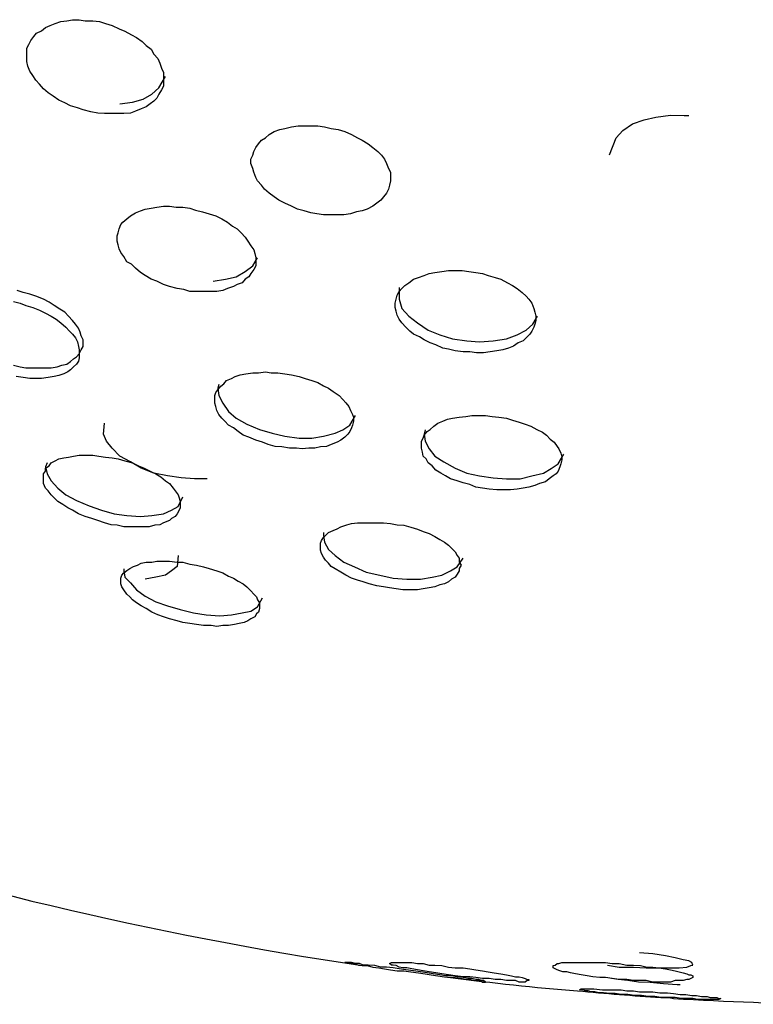
# Model space of a CAD drawing. Units: inches. Extents: x 22 to 193, y 41 to 238.
# Drawn here: x 142 to 142, y 208 to 208 of the extents above; entities that cross this region are included whole.
import ezdxf

# ---------------------------------------------------------------- set-up
doc = ezdxf.new("R2010")
doc.units = ezdxf.units.IN
doc.header["$MEASUREMENT"] = 0
doc.layers.add('Ebene 1', color=7, linetype='Continuous')

# ---------------------------------------------------------------- blocks, each defined once
blk = doc.blocks.new('block 2')
at = {"layer": 'Ebene 1', "color": 179, "lineweight": 25, "true_color": 0x1a171b}
for points in [[(142.20941, 208.26119), (142.20734, 208.26119), (142.20493, 208.26119), (142.20252, 208.26136), (142.20011, 208.26188), (142.19735, 208.26257), (142.19528, 208.26326), (142.19287, 208.26395), (142.1908, 208.26498), (142.18874, 208.26601), (142.18667, 208.26739), (142.18495, 208.2686), (142.18322, 208.26997), (142.18185, 208.2717), (142.18047, 208.27308), (142.17944, 208.2748), (142.1784, 208.27635), (142.17771, 208.27807), (142.17737, 208.27979), (142.17737, 208.28117), (142.17737, 208.28307), (142.17737, 208.28444), (142.17806, 208.28582), (142.17875, 208.2872), (142.17978, 208.28858), (142.18081, 208.28978), (142.18254, 208.29065), (142.18391, 208.29185), (142.18564, 208.29254), (142.18736, 208.29323), (142.18943, 208.29392), (142.19149, 208.29426), (142.19356, 208.29461), (142.19597, 208.29461), (142.19804, 208.29426), (142.20079, 208.29426), (142.20321, 208.29392), (142.20527, 208.29323), (142.20768, 208.29254), (142.2101, 208.29133), (142.21216, 208.29047), (142.21458, 208.28927), (142.2163, 208.28823), (142.21836, 208.28686), (142.21974, 208.28548), (142.22147, 208.2841), (142.2225, 208.28238), (142.22388, 208.28083), (142.22457, 208.2791), (142.22525, 208.27738), (142.22594, 208.27583), (142.22594, 208.27411), (142.22594, 208.27239), (142.22594, 208.27101), (142.22525, 208.26963), (142.22422, 208.26808), (142.22353, 208.2667), (142.2225, 208.26567), (142.22112, 208.26463), (142.21974, 208.2636), (142.21802, 208.26291), (142.21595, 208.26205), (142.21423, 208.26136), (142.21182, 208.26119), (142.20941, 208.26119), (142.20941, 208.26119)], [(142.21044, 208.26463), (142.21492, 208.26532), (142.21871, 208.26636), (142.22181, 208.26808), (142.22422, 208.27032), (142.22663, 208.27445)], [(142.38442, 208.24655), (142.38683, 208.25258), (142.38924, 208.25516), (142.39269, 208.25757), (142.39682, 208.25895), (142.40095, 208.25998), (142.40612, 208.26067), (142.41095, 208.2605), (142.41267, 208.2605)], [(142.29002, 208.22519), (142.28796, 208.22519), (142.28554, 208.22519), (142.28279, 208.22519), (142.28038, 208.22553), (142.27831, 208.22588), (142.2759, 208.22657), (142.27349, 208.22726), (142.27142, 208.22829), (142.26901, 208.22932), (142.26694, 208.23036), (142.26522, 208.23156), (142.2635, 208.23294), (142.26177, 208.23432), (142.26074, 208.2357), (142.25936, 208.23725), (142.25867, 208.23845), (142.25798, 208.24035), (142.25764, 208.24172), (142.25695, 208.24345), (142.25695, 208.245), (142.25764, 208.24638), (142.25798, 208.24775), (142.25867, 208.24913), (142.25971, 208.25051), (142.26074, 208.25172), (142.26212, 208.25258), (142.2635, 208.25378), (142.26522, 208.25482), (142.26729, 208.25551), (142.26901, 208.25585), (142.27142, 208.25654), (142.27383, 208.25688), (142.27624, 208.25688), (142.27831, 208.25688), (142.28072, 208.25688), (142.28313, 208.25654), (142.28554, 208.25585), (142.28796, 208.25551), (142.29037, 208.25482), (142.29278, 208.25378), (142.29485, 208.25258), (142.29657, 208.25172), (142.29864, 208.25051), (142.30036, 208.24913), (142.30208, 208.24775), (142.30346, 208.24638), (142.30449, 208.245), (142.30518, 208.24345), (142.30587, 208.24172), (142.30656, 208.24035), (142.30656, 208.23845), (142.30656, 208.23725), (142.30621, 208.2357), (142.30587, 208.23432), (142.30518, 208.23294), (142.30415, 208.23156), (142.30311, 208.23036), (142.30174, 208.22932), (142.30036, 208.22829), (142.29829, 208.22726), (142.29657, 208.22657), (142.2945, 208.22622), (142.29243, 208.22553), (142.29002, 208.22519), (142.29002, 208.22519)], [(142.24214, 208.19797), (142.24007, 208.19797), (142.23766, 208.19797), (142.23525, 208.19797), (142.23318, 208.19866), (142.23077, 208.19901), (142.22801, 208.19969), (142.22594, 208.20038), (142.22353, 208.20159), (142.22147, 208.20228), (142.2194, 208.20366), (142.21768, 208.20469), (142.21595, 208.20624), (142.21458, 208.20762), (142.21285, 208.20848), (142.21182, 208.21037), (142.21079, 208.21175), (142.2101, 208.21313), (142.20975, 208.21451), (142.20941, 208.21589), (142.20941, 208.21778), (142.20975, 208.21882), (142.2101, 208.22019), (142.21079, 208.22174), (142.21147, 208.2226), (142.21285, 208.22381), (142.21423, 208.22484), (142.21595, 208.22588), (142.21768, 208.22657), (142.2194, 208.22726), (142.22147, 208.2276), (142.22353, 208.22794), (142.22594, 208.22829), (142.22801, 208.22829), (142.23042, 208.22794), (142.23283, 208.22794), (142.23525, 208.2276), (142.23731, 208.22691), (142.23972, 208.22622), (142.24214, 208.22553), (142.24455, 208.22484), (142.24661, 208.22381), (142.24868, 208.2226), (142.2504, 208.22123), (142.25213, 208.22019), (142.2535, 208.21882), (142.25488, 208.21726), (142.25592, 208.21589), (142.25695, 208.21416), (142.25798, 208.21279), (142.25833, 208.21141), (142.25867, 208.20986), (142.25867, 208.20848), (142.25867, 208.2071), (142.25798, 208.20572), (142.25695, 208.20435), (142.25626, 208.20314), (142.25488, 208.20228), (142.25385, 208.20107), (142.25213, 208.20038), (142.25075, 208.19969), (142.24868, 208.19901), (142.24696, 208.19832), (142.24489, 208.19797), (142.24214, 208.19797), (142.24214, 208.19797)], [(142.24351, 208.20159), (142.24799, 208.20228), (142.25178, 208.20314), (142.25488, 208.20503), (142.25764, 208.2071), (142.25936, 208.20986)], [(142.34204, 208.17644), (142.33963, 208.1761), (142.33722, 208.1761), (142.33481, 208.17644), (142.3324, 208.17644), (142.32964, 208.17678), (142.32723, 208.17747), (142.32516, 208.17782), (142.32275, 208.17902), (142.32068, 208.17971), (142.31862, 208.18075), (142.31689, 208.18178), (142.31483, 208.18281), (142.31345, 208.18385), (142.31207, 208.18523), (142.31069, 208.18678), (142.30966, 208.18815), (142.30897, 208.18953), (142.30863, 208.19091), (142.30828, 208.19229), (142.30828, 208.19384), (142.30863, 208.19522), (142.30897, 208.19659), (142.30966, 208.19797), (142.31069, 208.19901), (142.31173, 208.20004), (142.3131, 208.20107), (142.31483, 208.20228), (142.31655, 208.20297), (142.31862, 208.20366), (142.32034, 208.20435), (142.32241, 208.20469), (142.32482, 208.20503), (142.32723, 208.20538), (142.32964, 208.20538), (142.33205, 208.20538), (142.33446, 208.20503), (142.33688, 208.20469), (142.33929, 208.20435), (142.34135, 208.20366), (142.34377, 208.20297), (142.34583, 208.20228), (142.34824, 208.20107), (142.34997, 208.20004), (142.35169, 208.19901), (142.35341, 208.19763), (142.35479, 208.19625), (142.35582, 208.19522), (142.35686, 208.19384), (142.35755, 208.19194), (142.35789, 208.19057), (142.35824, 208.18919), (142.35824, 208.18764), (142.35789, 208.18626), (142.35755, 208.18523), (142.35686, 208.18385), (142.35617, 208.18281), (142.35479, 208.18144), (142.35376, 208.1804), (142.35203, 208.17971), (142.35031, 208.17851), (142.34859, 208.17782), (142.34652, 208.17713), (142.34446, 208.17678), (142.34204, 208.17644), (142.34204, 208.17644)], [(142.18185, 208.17076), (142.18391, 208.17076), (142.18598, 208.17076), (142.18805, 208.1711), (142.18977, 208.17179), (142.19149, 208.17213), (142.19287, 208.173), (142.1939, 208.17403), (142.19494, 208.17472), (142.19597, 208.17575), (142.19666, 208.17713), (142.19735, 208.17834), (142.19735, 208.17971), (142.19735, 208.18075), (142.19666, 208.18212), (142.19632, 208.1835), (142.19563, 208.18488), (142.19459, 208.18626), (142.19356, 208.18764), (142.19218, 208.18919), (142.1908, 208.19057), (142.18908, 208.1916), (142.18701, 208.19298), (142.18529, 208.19418), (142.18322, 208.19522), (142.18047, 208.19625), (142.1784, 208.19694), (142.17599, 208.19763), (142.17392, 208.19832)], [(142.17254, 208.17179), (142.17496, 208.1711), (142.17702, 208.17076), (142.17944, 208.17076), (142.18185, 208.17076), (142.18185, 208.17076)], [(142.30966, 208.19935), (142.30966, 208.19797), (142.30966, 208.19522), (142.31069, 208.19194), (142.3131, 208.18919), (142.31621, 208.18678), (142.32, 208.18419), (142.32413, 208.18247), (142.32861, 208.18109), (142.33378, 208.1804), (142.33825, 208.18006), (142.34308, 208.1804)], [(142.18047, 208.16697), (142.1784, 208.16697), (142.17599, 208.16731), (142.17358, 208.16766)], [(142.17254, 208.19435), (142.17496, 208.19384), (142.17702, 208.19298), (142.17944, 208.19229), (142.18185, 208.19125), (142.18391, 208.19022), (142.18598, 208.18919), (142.1877, 208.18815), (142.18943, 208.18678), (142.19115, 208.18523), (142.19253, 208.18385), (142.19356, 208.18281), (142.19459, 208.18144), (142.19528, 208.18006), (142.19563, 208.17834), (142.19597, 208.17713), (142.19597, 208.17575), (142.19597, 208.17437), (142.19563, 208.17317), (142.19494, 208.17213), (142.1939, 208.1711), (142.19287, 208.17007), (142.19184, 208.16938), (142.19046, 208.16869), (142.18874, 208.168), (142.18701, 208.16766), (142.18495, 208.16731), (142.18254, 208.16697), (142.18047, 208.16697), (142.18047, 208.16697)], [(142.34308, 208.1804), (142.3479, 208.18109), (142.35169, 208.18247), (142.35479, 208.18419), (142.3572, 208.18626), (142.35892, 208.18919)], [(142.27762, 208.14216), (142.27521, 208.14199), (142.27314, 208.14216), (142.27073, 208.14216), (142.26797, 208.14268), (142.26556, 208.14285), (142.26315, 208.14354), (142.26108, 208.1444), (142.25867, 208.14509), (142.25626, 208.14612), (142.25419, 208.14681), (142.25247, 208.14819), (142.25075, 208.1494), (142.24903, 208.15043), (142.24765, 208.15181), (142.24661, 208.15284), (142.24558, 208.15422), (142.24489, 208.1556), (142.24455, 208.15698), (142.2442, 208.15818), (142.2442, 208.15956), (142.2442, 208.16094), (142.24455, 208.16197), (142.24524, 208.163), (142.24627, 208.16421), (142.2473, 208.16507), (142.24834, 208.16628), (142.25006, 208.16697), (142.25144, 208.16766), (142.25316, 208.16834), (142.25523, 208.16869), (142.25764, 208.16903), (142.25971, 208.16903), (142.26212, 208.16938), (142.26418, 208.16903), (142.2666, 208.16903), (142.26901, 208.16869), (142.27142, 208.16834), (142.27418, 208.16766), (142.27624, 208.16697), (142.27865, 208.16628), (142.28072, 208.16559), (142.28279, 208.16438), (142.28451, 208.16352), (142.28623, 208.16232), (142.2883, 208.16094), (142.28968, 208.15956), (142.29071, 208.15835), (142.29175, 208.15698), (142.29243, 208.1556), (142.29312, 208.15422), (142.29347, 208.15319), (142.29347, 208.15181), (142.29312, 208.15043), (142.29278, 208.1494), (142.29209, 208.14819), (142.2914, 208.14716), (142.29037, 208.14612), (142.28899, 208.14509), (142.28761, 208.1444), (142.28554, 208.14354), (142.28382, 208.14285), (142.28175, 208.14268), (142.27969, 208.14216), (142.27762, 208.14216), (142.27762, 208.14216)], [(142.24558, 208.1649), (142.24524, 208.16352), (142.24558, 208.16094), (142.24696, 208.15818), (142.24903, 208.15525), (142.25178, 208.15284), (142.25557, 208.15077), (142.26005, 208.14888), (142.26453, 208.1475), (142.26901, 208.14647), (142.27418, 208.14578), (142.27865, 208.14578)], [(142.27865, 208.14578), (142.28279, 208.14647), (142.28692, 208.1475), (142.28968, 208.14871), (142.29209, 208.15043), (142.29416, 208.15388)], [(142.35169, 208.12769), (142.34928, 208.12735), (142.34687, 208.12735), (142.34446, 208.12735), (142.3417, 208.12769), (142.33929, 208.12804), (142.33688, 208.12838), (142.33481, 208.12924), (142.3324, 208.12993), (142.33033, 208.13062), (142.32792, 208.13131), (142.3262, 208.13234), (142.32447, 208.13338), (142.32275, 208.13441), (142.32137, 208.13596), (142.32, 208.13699), (142.31931, 208.13837), (142.31827, 208.13941), (142.31793, 208.14078), (142.31758, 208.14216), (142.31758, 208.14337), (142.31758, 208.14475), (142.31827, 208.14578), (142.31862, 208.14681), (142.31965, 208.14819), (142.32068, 208.14888), (142.32206, 208.15009), (142.32344, 208.15112), (142.32516, 208.15181), (142.32689, 208.1525), (142.32861, 208.15284), (142.33102, 208.15319), (142.33343, 208.15353), (142.3355, 208.15388), (142.33791, 208.15388), (142.34032, 208.15388), (142.34273, 208.15353), (142.34514, 208.15319), (142.3479, 208.15284), (142.34997, 208.15215), (142.35238, 208.15146), (142.35445, 208.15077), (142.35651, 208.15009), (142.35858, 208.14888), (142.36065, 208.14785), (142.36203, 208.14681), (142.3634, 208.14543), (142.36478, 208.1444), (142.36581, 208.14285), (142.3665, 208.14199), (142.36719, 208.14044), (142.36754, 208.13906), (142.36754, 208.13803), (142.36719, 208.13665), (142.36685, 208.13562), (142.36616, 208.13407), (142.36547, 208.13303), (142.36444, 208.13234), (142.36306, 208.13131), (142.36168, 208.13028), (142.35961, 208.12959), (142.35789, 208.1289), (142.35582, 208.12838), (142.35376, 208.12804), (142.35169, 208.12769), (142.35169, 208.12769)], [(142.24145, 208.13131), (142.23697, 208.13131), (142.23215, 208.13165), (142.22732, 208.13234), (142.2225, 208.13338), (142.21802, 208.1351), (142.21423, 208.13734), (142.21044, 208.13941), (142.20768, 208.14216), (142.20562, 208.14475), (142.20458, 208.14716), (142.20493, 208.15112)], [(142.31896, 208.14871), (142.31862, 208.14716), (142.31896, 208.14475), (142.32034, 208.14199), (142.32241, 208.13941), (142.32551, 208.13734), (142.32964, 208.1351), (142.33378, 208.13338), (142.33825, 208.13234), (142.34308, 208.13165), (142.3479, 208.13131), (142.35272, 208.13131)], [(142.21664, 208.11426), (142.21458, 208.11426), (142.21182, 208.11426), (142.20941, 208.11477), (142.20734, 208.11495), (142.20493, 208.11563), (142.20252, 208.1165), (142.20045, 208.11718), (142.19804, 208.11787), (142.19563, 208.11891), (142.19356, 208.12011), (142.19184, 208.12097), (142.19011, 208.12218), (142.18839, 208.12321), (142.18701, 208.12459), (142.18598, 208.12563), (142.18495, 208.127), (142.18391, 208.12804), (142.18322, 208.12959), (142.18322, 208.13062), (142.18322, 208.132), (142.18322, 208.13303), (142.18391, 208.13407), (142.18391, 208.1351), (142.18529, 208.13596), (142.18598, 208.13699), (142.18736, 208.13768), (142.18874, 208.13837), (142.19046, 208.13872), (142.19218, 208.13906), (142.1939, 208.13941), (142.19597, 208.13975), (142.19804, 208.13975), (142.20079, 208.13975), (142.20286, 208.13941), (142.20527, 208.13906), (142.20768, 208.13872), (142.20975, 208.13837), (142.21216, 208.13768), (142.21492, 208.13699), (142.21699, 208.13596), (142.21905, 208.1351), (142.22112, 208.13407), (142.22319, 208.13303), (142.22491, 208.132), (142.22663, 208.13062), (142.22801, 208.12959), (142.22939, 208.12804), (142.23008, 208.127), (142.23111, 208.12563), (142.23146, 208.12459), (142.2318, 208.12321), (142.2318, 208.12218), (142.2318, 208.12097), (142.23146, 208.12011), (142.23077, 208.11891), (142.23008, 208.11787), (142.2287, 208.11718), (142.22801, 208.1165), (142.22594, 208.11563), (142.22457, 208.11495), (142.22284, 208.11477), (142.22078, 208.11426), (142.21871, 208.11426), (142.21664, 208.11426), (142.21664, 208.11426)], [(142.35272, 208.13131), (142.35686, 208.13234), (142.36099, 208.13338), (142.36375, 208.13493), (142.36616, 208.13665), (142.36823, 208.14009)], [(142.1846, 208.13699), (142.18391, 208.13562), (142.1846, 208.13303), (142.18598, 208.13062), (142.18839, 208.12804), (142.19115, 208.12563), (142.19494, 208.12356), (142.19942, 208.12166), (142.2039, 208.12011), (142.20837, 208.11891), (142.21285, 208.11822), (142.21768, 208.11787)], [(142.21768, 208.11787), (142.22181, 208.11822), (142.22594, 208.11891), (142.2287, 208.12011), (142.23111, 208.12149), (142.23283, 208.12494)], [(142.31621, 208.09186), (142.31345, 208.09186), (142.31104, 208.09186), (142.30863, 208.09221), (142.30621, 208.09255), (142.30415, 208.0929), (142.30174, 208.09324), (142.29898, 208.09393), (142.29691, 208.09462), (142.29485, 208.09531), (142.29278, 208.096), (142.29071, 208.09703), (142.28899, 208.09806), (142.28692, 208.09927), (142.28554, 208.10013), (142.28451, 208.10134), (142.28348, 208.10237), (142.28279, 208.1034), (142.2821, 208.10478), (142.28175, 208.10599), (142.28175, 208.10702), (142.28175, 208.1084), (142.2821, 208.10943), (142.28279, 208.11047), (142.28348, 208.11116), (142.28451, 208.11219), (142.28623, 208.11288), (142.28761, 208.11357), (142.28899, 208.11426), (142.29106, 208.11495), (142.29278, 208.11546), (142.29485, 208.11563), (142.29691, 208.11563), (142.29932, 208.11563), (142.30208, 208.11563), (142.30415, 208.11563), (142.30656, 208.11546), (142.30897, 208.11495), (142.31138, 208.11477), (142.31379, 208.11408), (142.31621, 208.1134), (142.31827, 208.11253), (142.32034, 208.11184), (142.32241, 208.11081), (142.32413, 208.10978), (142.32585, 208.10874), (142.32723, 208.10771), (142.32826, 208.10668), (142.32964, 208.1053), (142.33033, 208.10409), (142.33102, 208.10306), (142.33102, 208.10168), (142.33171, 208.10065), (142.33102, 208.09944), (142.33102, 208.09858), (142.33033, 208.09738), (142.32964, 208.09634), (142.32826, 208.09565), (142.32723, 208.09462), (142.32585, 208.09393), (142.32413, 208.09359), (142.32241, 208.0929), (142.32034, 208.09255), (142.31827, 208.09221), (142.31621, 208.09186), (142.31621, 208.09186)], [(142.28279, 208.11219), (142.28279, 208.11116), (142.28313, 208.10874), (142.28451, 208.10616), (142.28692, 208.10409), (142.29002, 208.10168), (142.29381, 208.09996), (142.29795, 208.09806), (142.30277, 208.09703), (142.30759, 208.096), (142.31242, 208.09565), (142.31724, 208.09565)], [(142.23111, 208.10409), (142.23077, 208.10013), (142.2287, 208.09858), (142.22663, 208.09703), (142.22319, 208.09634), (142.2194, 208.09565)], [(142.31724, 208.09565), (142.32137, 208.09634), (142.32482, 208.09703), (142.32792, 208.09858), (142.33033, 208.09996), (142.3324, 208.10306)], [(142.24489, 208.07877), (142.24282, 208.07912), (142.24007, 208.07912), (142.23766, 208.07946), (142.23525, 208.07981), (142.23283, 208.08015), (142.23077, 208.08084), (142.22801, 208.08153), (142.22594, 208.08222), (142.22388, 208.08291), (142.22181, 208.08394), (142.21974, 208.08515), (142.21802, 208.08618), (142.2163, 208.08721), (142.21492, 208.08825), (142.21389, 208.08928), (142.21285, 208.09031), (142.21182, 208.09186), (142.21113, 208.0929), (142.21079, 208.09393), (142.21079, 208.09496), (142.21079, 208.096), (142.21113, 208.09703), (142.21182, 208.09789), (142.21285, 208.09875), (142.21389, 208.09944), (142.21526, 208.10013), (142.21664, 208.10065), (142.21802, 208.10134), (142.21974, 208.10168), (142.22181, 208.10168), (142.22353, 208.10203), (142.22594, 208.10203), (142.22801, 208.10203), (142.23077, 208.10168), (142.23283, 208.10168), (142.23525, 208.10099), (142.23766, 208.10065), (142.24007, 208.09996), (142.24214, 208.09944), (142.24489, 208.09858), (142.24696, 208.09789), (142.24903, 208.09669), (142.25075, 208.096), (142.25247, 208.09496), (142.25419, 208.09393), (142.25557, 208.0929), (142.25695, 208.09152), (142.25798, 208.09031), (142.25902, 208.08928), (142.25936, 208.08825), (142.26005, 208.08721), (142.26005, 208.08618), (142.26005, 208.08515), (142.25971, 208.08394), (142.25902, 208.08325), (142.25833, 208.08222), (142.25695, 208.08153), (142.25592, 208.08084), (142.25454, 208.08015), (142.25282, 208.07981), (142.25109, 208.07946), (142.24903, 208.07912), (142.24696, 208.07912), (142.24489, 208.07877), (142.24489, 208.07877)], [(142.21182, 208.09927), (142.21182, 208.09858), (142.21216, 208.09634), (142.21423, 208.09427), (142.2163, 208.09186), (142.2194, 208.08962), (142.22319, 208.08756), (142.22732, 208.08618), (142.2318, 208.0848), (142.23662, 208.0836), (142.2411, 208.08291), (142.24593, 208.08256)], [(142.24593, 208.08256), (142.25006, 208.08291), (142.25385, 208.0836), (142.25695, 208.08428), (142.25936, 208.08583), (142.26108, 208.08893)], [(142.29278, 207.95888), (142.29381, 207.95888), (142.29519, 207.95837), (142.29657, 207.95819), (142.29829, 207.95819), (142.30036, 207.95768), (142.30243, 207.95733), (142.30449, 207.95699), (142.30656, 207.95664), (142.30897, 207.9563), (142.31138, 207.9563), (142.31379, 207.95595), (142.31655, 207.95561), (142.31896, 207.95527), (142.32103, 207.95492), (142.32344, 207.95458), (142.32585, 207.95423), (142.32792, 207.95389), (142.32964, 207.95389), (142.33205, 207.95354), (142.33378, 207.9532), (142.33515, 207.9532), (142.33653, 207.95285), (142.33791, 207.95285), (142.3386, 207.95285), (142.33929, 207.95234), (142.33998, 207.95234), (142.34032, 207.95234), (142.33963, 207.95285), (142.33894, 207.95285), (142.33791, 207.9532), (142.33688, 207.9532), (142.3355, 207.95354), (142.33412, 207.95354), (142.3324, 207.95389), (142.33033, 207.95423), (142.32826, 207.95458), (142.3262, 207.95458), (142.32413, 207.95492), (142.32172, 207.95527), (142.31965, 207.95561), (142.31724, 207.95595), (142.31483, 207.9563), (142.31207, 207.95664), (142.30966, 207.95699), (142.30759, 207.95733), (142.30518, 207.95768), (142.30311, 207.95768), (142.30105, 207.95819), (142.29864, 207.95837), (142.29691, 207.95837), (142.29553, 207.95888), (142.29416, 207.95888), (142.29278, 207.95923), (142.29209, 207.95923), (142.29106, 207.95923), (142.29071, 207.95923), (142.29037, 207.95923), (142.29106, 207.95923), (142.29175, 207.95923), (142.29278, 207.95888), (142.29278, 207.95888)], [(142.30828, 207.95923), (142.31069, 207.95923), (142.31414, 207.95923), (142.31621, 207.95888), (142.31827, 207.95888), (142.32034, 207.95837), (142.32241, 207.95837), (142.32482, 207.95819), (142.32723, 207.95768), (142.32964, 207.95733), (142.3324, 207.95733), (142.33481, 207.95699), (142.33688, 207.95664), (142.33929, 207.9563), (142.34135, 207.95595), (142.34342, 207.95561), (142.34583, 207.95527), (142.3479, 207.95492), (142.34962, 207.95458), (142.351, 207.95423), (142.35238, 207.95423), (142.35341, 207.95389), (142.35445, 207.95354), (142.35514, 207.9532), (142.35582, 207.9532), (142.35582, 207.95285), (142.35514, 207.95285), (142.35445, 207.95234), (142.35341, 207.95234), (142.35238, 207.95234), (142.351, 207.95285), (142.34962, 207.95285), (142.3479, 207.95285), (142.34583, 207.9532), (142.34377, 207.9532), (142.3417, 207.95354), (142.33929, 207.95354), (142.33688, 207.95389), (142.33481, 207.95423), (142.3324, 207.95423), (142.32964, 207.95458), (142.32723, 207.95492), (142.32482, 207.95527), (142.32275, 207.95561), (142.32034, 207.95595), (142.31827, 207.9563), (142.31621, 207.95664), (142.31414, 207.95699), (142.31242, 207.95733), (142.31104, 207.95733), (142.30966, 207.95768), (142.30863, 207.95819), (142.30759, 207.95837), (142.3069, 207.95837), (142.30621, 207.95888), (142.30621, 207.95888), (142.3069, 207.95923), (142.30759, 207.95923), (142.30828, 207.95923), (142.30828, 207.95923)], [(142.3665, 207.95888), (142.36754, 207.95923), (142.36892, 207.95923), (142.37064, 207.95923), (142.37236, 207.95923), (142.37443, 207.95923), (142.37649, 207.95923), (142.37856, 207.95923), (142.38063, 207.95923), (142.38304, 207.95923), (142.38545, 207.95888), (142.38786, 207.95888), (142.39062, 207.95837), (142.39303, 207.95837), (142.39544, 207.95819), (142.39785, 207.95768), (142.39992, 207.95768), (142.40199, 207.95733), (142.4044, 207.95699), (142.40612, 207.95664), (142.40785, 207.9563), (142.40922, 207.95595), (142.4106, 207.95561), (142.41198, 207.95527), (142.41267, 207.95492), (142.41336, 207.95492), (142.41405, 207.95458), (142.41405, 207.95423), (142.41405, 207.95389), (142.41336, 207.95354), (142.41267, 207.9532), (142.41198, 207.9532), (142.4106, 207.95285), (142.40957, 207.95285), (142.40785, 207.95285), (142.40612, 207.95234), (142.4044, 207.95234), (142.40199, 207.95234), (142.39992, 207.95234), (142.39751, 207.95285), (142.39544, 207.95285), (142.39303, 207.95285), (142.39062, 207.9532), (142.38786, 207.9532), (142.38545, 207.95354), (142.38304, 207.95389), (142.38097, 207.95389), (142.37856, 207.95423), (142.37649, 207.95458), (142.37443, 207.95492), (142.37236, 207.95527), (142.37064, 207.95561), (142.36926, 207.95595), (142.36788, 207.95595), (142.36685, 207.9563), (142.36581, 207.95664), (142.36513, 207.95699), (142.36444, 207.95733), (142.36444, 207.95768), (142.36444, 207.95819), (142.36513, 207.95837), (142.36581, 207.95888), (142.3665, 207.95888), (142.3665, 207.95888)], [(142.38373, 207.95837), (142.38786, 207.95768), (142.39303, 207.95768), (142.39751, 207.95733), (142.40199, 207.95733), (142.40612, 207.95733), (142.40922, 207.95733), (142.41198, 207.95768), (142.41336, 207.95819), (142.41405, 207.95837), (142.4137, 207.95923), (142.41267, 207.95992), (142.4106, 207.96026), (142.40785, 207.96095), (142.4044, 207.96164), (142.39992, 207.96233), (142.3951, 207.96267)], [(142.40957, 207.9513), (142.40853, 207.9513), (142.40371, 207.95165), (142.39889, 207.95216), (142.39475, 207.95234), (142.39096, 207.95285), (142.38752, 207.9532), (142.38511, 207.95354)], [(142.37649, 207.94993), (142.37891, 207.94993), (142.38201, 207.94958), (142.38407, 207.94958), (142.3858, 207.94958), (142.38855, 207.94958), (142.39062, 207.94924), (142.39303, 207.94924), (142.3951, 207.94889), (142.39751, 207.94889), (142.39992, 207.94889), (142.40233, 207.94855), (142.40509, 207.94855), (142.40716, 207.9482), (142.40957, 207.94786), (142.41163, 207.94786), (142.4137, 207.94751), (142.41542, 207.94751), (142.41715, 207.94717), (142.41921, 207.94717), (142.42025, 207.94682), (142.42163, 207.94682), (142.42266, 207.94682), (142.42335, 207.94648), (142.42369, 207.94648), (142.42404, 207.94648), (142.42335, 207.94614), (142.42266, 207.94614), (142.42197, 207.94614), (142.42059, 207.94614), (142.41921, 207.94614), (142.41784, 207.94614), (142.41577, 207.94614), (142.41405, 207.94648), (142.41198, 207.94648), (142.40991, 207.94648), (142.40785, 207.94682), (142.40543, 207.94682), (142.40268, 207.94682), (142.40061, 207.94717), (142.3982, 207.94717), (142.39579, 207.94751), (142.39338, 207.94751), (142.39096, 207.94786), (142.38855, 207.94786), (142.38649, 207.9482), (142.38442, 207.9482), (142.38235, 207.94855), (142.38063, 207.94855), (142.37925, 207.94889), (142.37787, 207.94889), (142.37684, 207.94924), (142.37581, 207.94924), (142.37512, 207.94958), (142.37443, 207.94958), (142.37374, 207.94958), (142.37443, 207.94993), (142.37649, 207.94993), (142.37649, 207.94993)]]:
    blk.add_lwpolyline(points, dxfattribs=at)
for points in [[(141.8711, 208.09875), (142.00374, 208.02796), (142.14774, 207.98024), (142.29657, 207.95819)], [(142.32792, 207.95389), (142.34273, 207.95216), (142.35789, 207.95027), (142.37305, 207.94924)], [(142.37305, 207.94924), (142.38304, 207.9482), (142.39303, 207.94751), (142.40268, 207.94682)], [(142.40268, 207.94682), (142.4044, 207.94682), (142.40578, 207.94682), (142.40716, 207.94648)], [(142.40716, 207.94648), (142.4261, 207.94545), (142.44505, 207.94459), (142.46434, 207.94441)]]:
    blk.add_open_spline(points, degree=3, dxfattribs=at)

msp = doc.modelspace()

# ---------------------------------------------------------------- block references
at = {"layer": 'Ebene 1'}
msp.add_blockref('block 2', (0, 0), dxfattribs=at)

doc.saveas('drawing.dxf')
